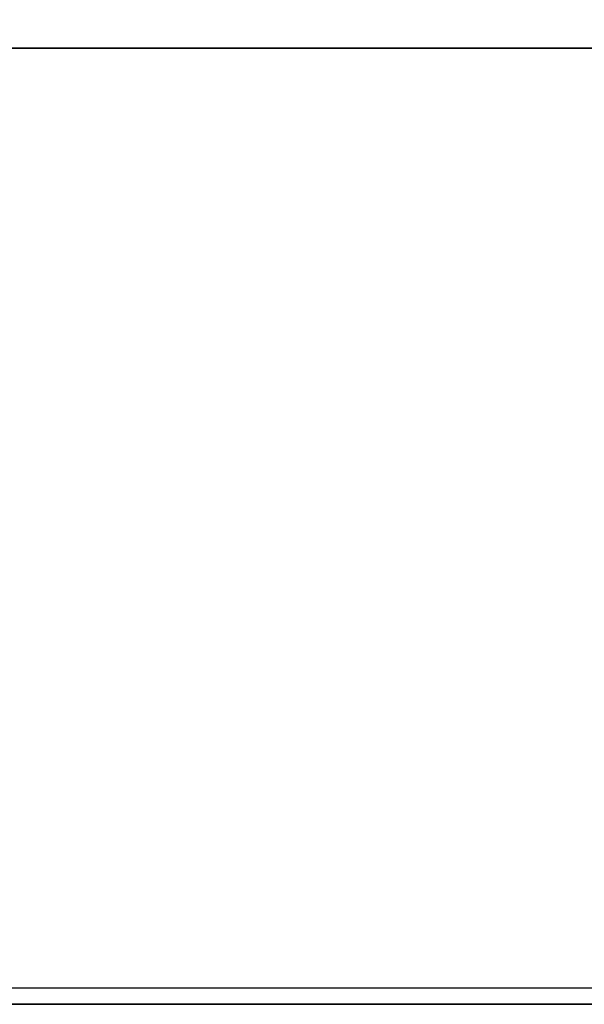
# Model space of a CAD drawing. Units: millimetres. Extents: x 2 to 418, y 2 to 295.
# Drawn here: x 138 to 149, y 14 to 34 of the extents above; entities that cross this region are included whole.
import ezdxf

# ---------------------------------------------------------------- set-up
doc = ezdxf.new("R2010")
doc.units = ezdxf.units.MM
doc.layers.add('RED', color=1, linetype='Continuous', lineweight=35)
doc.styles.add('SLDTEXTSTYLE1', font='TXT', dxfattribs={"width": 0.75})
doc.dimstyles.new('SLDDIMSTYLE5', dxfattribs={"dimtxt": 3.5, "dimasz": 3, "dimexe": 0, "dimexo": 0.0625, "dimgap": 0.875, "dimtad": 1, "dimdec": 0, "dimlfac": 60, "dimrnd": 1e-09, "dimzin": 12, "dimdsep": 46, "dimtxsty": 'SLDTEXTSTYLE1', "dimsah": 1, "dimcen": 0.09, "dimadec": 0, "dimazin": 3, "dimtfac": 1, "dimtdec": 0, "dimtofl": 0, "dimtmove": 0, "dimatfit": 3, "dimfxl": 1, "dimfrac": 2, "dimtolj": 1, "dimtzin": 12, "dimarcsym": 0})

# ---------------------------------------------------------------- blocks, each defined once
blk = doc.blocks.new('_D_6')
at = {"layer": 'RED', "transparency": 16777216}
for p, q in [((49.835, 33.724), (49.835, 67.664)), ((43.567, 65.531), (43.567, 66.597)), ((43.567, 66.597), (49.124, 66.597)), ((49.124, 66.597), (49.124, 65.531)), ((43.567, 56.48), (43.567, 55.413)), ((49.124, 55.413), (49.124, 56.48)), ((43.567, 55.413), (49.124, 55.413)), ((184.915, 33.724), (48.835, 33.724)), ((49.835, 33.724), (49.835, 14.343)), ((198.168, 14.343), (48.835, 14.343))]:
    blk.add_line(p, q, dxfattribs=at)
for points in [[(49.835, 33.724), (49.385, 30.724), (50.285, 30.724)], [(49.835, 14.343), (50.285, 17.343), (49.385, 17.343)]]:
    blk.add_solid(points, dxfattribs=at)
at = {"layer": 'RED', "transparency": 16777216, "char_height": 3.5, "attachment_point": 1, "rotation": 90, "style": 'SLDTEXTSTYLE1'}
for s, insert in [('45,8', (44.612, 56.48)), ('1163', (44.612, 44.002))]:
    blk.add_mtext(s, dxfattribs=dict(at, insert=insert))

msp = doc.modelspace()

# ---------------------------------------------------------------- linework, layer by layer
at = {"color": 7, "linetype": 'Continuous', "lineweight": 25}
for p, q in [((65.8345222, 14.6760519), (199.1678556, 14.6760519)), ((136.6776937, 14.6777186), (145.011027, 14.6777186)), ((145.011027, 14.6760519), (145.011027, 14.6777186)), ((145.011027, 14.6777186), (147.5012125, 14.6777186)), ((147.5012125, 14.6777186), (147.5012125, 14.6760519)), ((147.5012125, 14.6777186), (167.5011889, 14.6777186)), ((65.8345222, 14.3427186), (199.1678556, 14.3427186))]:
    msp.add_line(p, q, dxfattribs=at)

# ---------------------------------------------------------------- dimensions: what is measured, and where the dimension line sits
at = {"layer": 'RED'}
dim = msp.add_linear_dim(base=(49.8345222, 14.3427186), p1=(185.9154873, 33.7241673), p2=(199.1678556, 14.3427186), angle=90, dimstyle='SLDDIMSTYLE5', dxfattribs=at)
dim.commit()
dim.dimension.update_dxf_attribs({"geometry": '_D_6', "text_midpoint": (49.8345222, 55.8331716), "dimtype": 160})

doc.saveas('drawing.dxf')
